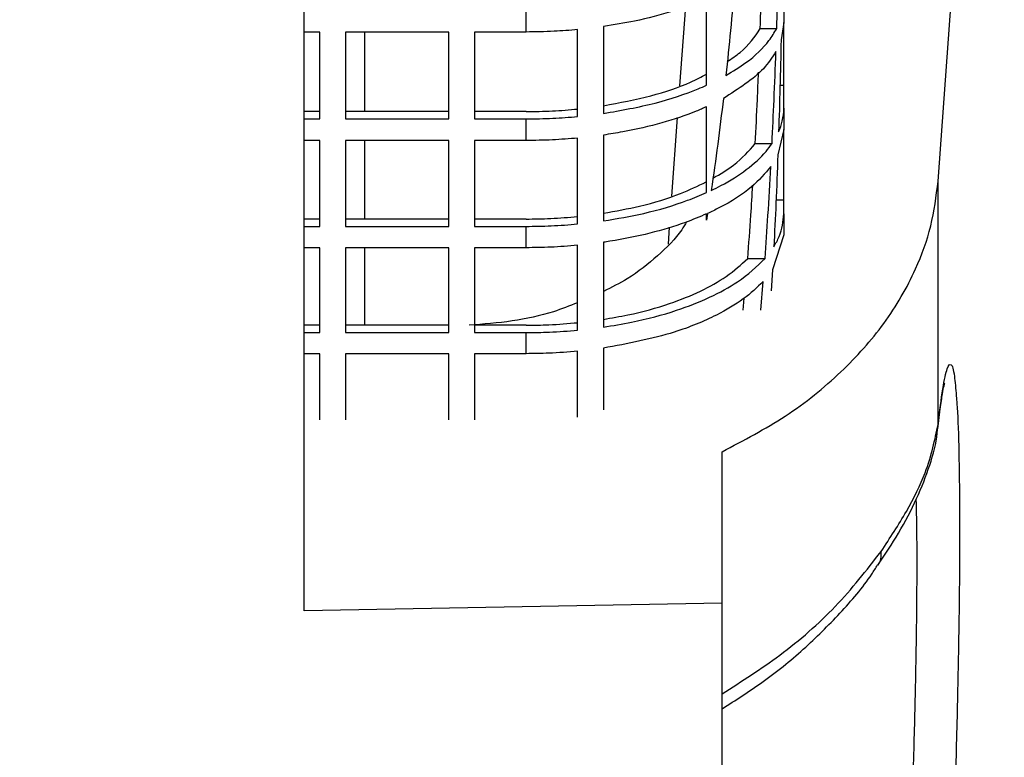
# Model space of a CAD drawing. Units: inches. Extents: x 0 to 16.8, y 0 to 10.8.
# Drawn here: x 5.8 to 6, y 5.3 to 5.5 of the extents above; entities that cross this region are included whole.
import ezdxf

# ---------------------------------------------------------------- set-up
doc = ezdxf.new("R2010")
doc.units = ezdxf.units.IN
doc.header["$MEASUREMENT"] = 0
doc.layers.add('DIMENSION', color=5, linetype='Continuous')
doc.styles.add('SLDTEXTSTYLE0', font='TXT', dxfattribs={"width": 0.605})
doc.dimstyles.new('SLDDIMSTYLE1', dxfattribs={"dimtxt": 0.1, "dimasz": 0.1, "dimexe": 0, "dimexo": 0.0625, "dimgap": 0.025, "dimtad": 0, "dimtih": 1, "dimtoh": 1, "dimlfac": 8, "dimrnd": 1e-09, "dimzin": 4, "dimdsep": 46, "dimtxsty": 'SLDTEXTSTYLE0', "dimsah": 1, "dimcen": 0.09, "dimadec": 0, "dimazin": 1, "dimtfac": 1, "dimtofl": 0, "dimtmove": 0, "dimatfit": 3, "dimfxl": 1, "dimfrac": 2, "dimtolj": 1, "dimtzin": 12, "dimarcsym": 0})

# ---------------------------------------------------------------- blocks, each defined once
blk = doc.blocks.new('_D_4')
at = {"layer": 'DIMENSION'}
for p, q in [((6.2073324541, 5.925806558), (6.2073324541, 4.1732724744)), ((5.1447699541, 4.527619513), (5.1447699541, 4.1732724744)), ((5.1447699541, 4.2732724744), (5.3682334859, 4.2732724744)), ((5.4980384595, 4.2731335735), (5.4636634578, 4.2731335735)), ((5.4636634578, 4.2731335735), (5.4636634578, 4.1196613481)), ((5.9181773226, 4.2731335735), (5.9525523243, 4.2731335735)), ((5.9525523243, 4.2731335735), (5.9525523243, 4.1196613481)), ((6.2073324541, 4.2732724744), (6.0479823008, 4.2732724744)), ((5.4636634578, 4.1196613481), (5.4980384595, 4.1196613481)), ((5.9525523243, 4.1196613481), (5.9181773226, 4.1196613481))]:
    blk.add_line(p, q, dxfattribs=at)
for points in [[(5.1447699541, 4.2732724744), (5.2447699541, 4.2582724744), (5.2447699541, 4.2882724744)], [(6.2073324541, 4.2732724744), (6.1073324541, 4.2882724744), (6.1073324541, 4.2582724744)]]:
    blk.add_solid(points, dxfattribs=at)
at = {"layer": 'DIMENSION', "char_height": 0.1, "attachment_point": 1, "style": 'SLDTEXTSTYLE0'}
for s, insert in [('8.50', (5.5744273245, 4.4249570153)), ('215.91', (5.4980384595, 4.2485681267))]:
    blk.add_mtext(s, dxfattribs=dict(at, insert=insert))

msp = doc.modelspace()

# ---------------------------------------------------------------- linework, layer by layer
at = {"color": 7, "linetype": 'Continuous', "lineweight": 25}
for p, q in [((5.8472699541, 5.3275695387), (5.8472699541, 5.8670352161)), ((6.0008865504, 5.4316788086), (6.0126870073, 5.5929431363)), ((5.9447699541, 5.454950219), (5.9447699541, 5.4759849838)), ((5.9635199541, 5.4753586473), (5.9635199541, 5.4701417505)), ((5.9010199541, 5.4678335167), (5.9010199541, 5.4731264222)), ((5.9635199541, 5.4701417505), (5.9628354352, 5.4659207558)), ((5.9635199541, 5.4549953552), (5.9635199541, 5.4701417505)), ((5.8510199541, 5.4678335167), (5.8472699541, 5.4678335167)), ((5.8510199541, 5.4467836079), (5.8510199541, 5.4678335167)), ((5.8572699541, 5.4678335167), (5.8572699541, 5.4467836079)), ((5.8822699541, 5.4678335167), (5.8572699541, 5.4678335167)), ((5.8822699541, 5.4467836079), (5.8822699541, 5.4678335167)), ((5.9010199541, 5.4678335167), (5.8885199541, 5.4678335167)), ((5.8885199541, 5.4678335167), (5.8885199541, 5.4467836079)), ((5.9135199541, 5.4473607714), (5.9135199541, 5.468409622)), ((5.9197699541, 5.4691469141), (5.9197699541, 5.4480994203)), ((5.9577810467, 5.468652106), (5.9617750445, 5.468652106)), ((5.9625775785, 5.4549953552), (5.9635199541, 5.4549953552)), ((5.9635199541, 5.4494024428), (5.9635199541, 5.4549953552)), ((5.8510199541, 5.4485547614), (5.8472699541, 5.4485547614)), ((5.8822699541, 5.4485547614), (5.8572699541, 5.4485547614)), ((5.9010199541, 5.4485547614), (5.8885199541, 5.4485547614)), ((5.9447699541, 5.4289354328), (5.9447699541, 5.4497224271)), ((5.9635199541, 5.4494024428), (5.9635199541, 5.4442498019)), ((5.8472699541, 5.4467836079), (5.8510199541, 5.4467836079)), ((5.8572699541, 5.4467836079), (5.8822699541, 5.4467836079)), ((5.8885199541, 5.4467836079), (5.9010199541, 5.4467836079)), ((5.9010199541, 5.4415516429), (5.9010199541, 5.4467836079)), ((5.9635199541, 5.4442498019), (5.9620555233, 5.4380768019)), ((5.9635199541, 5.4271514013), (5.9635199541, 5.4442498019)), ((5.8510199541, 5.4415516429), (5.8472699541, 5.4415516429)), ((5.8510199541, 5.4207463871), (5.8510199541, 5.4415516429)), ((5.8572699541, 5.4415516429), (5.8572699541, 5.4207463871)), ((5.8822699541, 5.4415516429), (5.8572699541, 5.4415516429)), ((5.8822699541, 5.4207463871), (5.8822699541, 5.4415516429)), ((5.9010199541, 5.4415516429), (5.8885199541, 5.4415516429)), ((5.8885199541, 5.4415516429), (5.8885199541, 5.4207463871)), ((5.9135199541, 5.421325118), (5.9135199541, 5.4421290979)), ((5.9197699541, 5.4428681207), (5.9197699541, 5.4220657769)), ((5.9565694646, 5.4408081521), (5.9606446763, 5.4408081521)), ((6.0008865504, 5.3727787617), (6.0008865504, 5.4316788086)), ((5.9616173323, 5.4271514013), (5.9635199541, 5.4271514013)), ((5.9635199541, 5.4237687412), (5.9635199541, 5.4271514013)), ((5.8510199541, 5.4225223592), (5.8472699541, 5.4225223592)), ((5.8822699541, 5.4225223592), (5.8572699541, 5.4225223592)), ((5.9010199541, 5.4225223592), (5.8885199541, 5.4225223592)), ((5.9450347508, 5.4238895988), (5.9447699541, 5.4222678756)), ((5.9447699541, 5.4222678756), (5.9447699541, 5.423769833)), ((5.9635199541, 5.4237687412), (5.9635199541, 5.4186809891)), ((5.8472699541, 5.4207463871), (5.8510199541, 5.4207463871)), ((5.8572699541, 5.4207463871), (5.8822699541, 5.4207463871)), ((5.8885199541, 5.4207463871), (5.9010199541, 5.4207463871)), ((5.9010199541, 5.4155758257), (5.9010199541, 5.4207463871)), ((5.9635199541, 5.4186809891), (5.9607675342, 5.410232848)), ((5.8510199541, 5.4155758257), (5.8472699541, 5.4155758257)), ((5.8510199541, 5.3950172552), (5.8510199541, 5.4155758257)), ((5.8572699541, 5.4155758257), (5.8572699541, 5.3950172552)), ((5.8822699541, 5.4155758257), (5.8572699541, 5.4155758257)), ((5.8822699541, 5.3950172552), (5.8822699541, 5.4155758257)), ((5.9010199541, 5.4155758257), (5.8885199541, 5.4155758257)), ((5.8885199541, 5.4155758257), (5.8885199541, 5.3950172552)), ((5.9135199541, 5.3955978317), (5.9135199541, 5.4161549033)), ((5.9197699541, 5.4168960067), (5.9197699541, 5.3963408572)), ((5.9547382416, 5.4129641982), (5.958942435, 5.4129641982)), ((5.9607675342, 5.410232848), (5.9604420987, 5.4050912669)), ((5.9579146945, 5.4004449531), (5.9585153467, 5.4073954074)), ((5.9536288668, 5.400445154), (5.9539023218, 5.4033755158)), ((5.8510199541, 5.3967989011), (5.8472699541, 5.3967989011)), ((5.8822699541, 5.3967989011), (5.8572699541, 5.3967989011)), ((5.9010199541, 5.3967989011), (5.8885199541, 5.3967989011)), ((5.8472699541, 5.3950172552), (5.8510199541, 5.3950172552)), ((5.8572699541, 5.3950172552), (5.8822699541, 5.3950172552)), ((5.8885199541, 5.3950172552), (5.9010199541, 5.3950172552)), ((5.9010199541, 5.3899086513), (5.9010199541, 5.3950172552)), ((5.9197699541, 5.3912331734), (5.9197699541, 5.3763101774)), ((5.8510199541, 5.3899086513), (5.8472699541, 5.3899086513)), ((5.8510199541, 5.3739052104), (5.8510199541, 5.3899086513)), ((5.8572699541, 5.3899086513), (5.8572699541, 5.3739052104)), ((5.8822699541, 5.3899086513), (5.8572699541, 5.3899086513)), ((5.8822699541, 5.3739052104), (5.8822699541, 5.3899086513)), ((5.9010199541, 5.3899086513), (5.8885199541, 5.3899086513)), ((5.8885199541, 5.3899086513), (5.8885199541, 5.3739052104)), ((5.9135199541, 5.3744875349), (5.9135199541, 5.3904896309)), ((6.0008217383, 5.3716971964), (6.001065824, 5.3737099187)), ((5.9485199541, 5.3294608326), (5.9485199541, 5.3661454314)), ((5.9485199541, 5.3294608326), (5.8472699541, 5.3275695387)), ((5.9485199541, 5.2615807023), (5.9485199541, 5.3294608326))]:
    msp.add_line(p, q, dxfattribs=at)
at = {"color": 8, "linetype": 'Continuous', "lineweight": 25}
for p, q in [((5.9383164485, 5.4548209111), (5.9397239379, 5.4740784113)), ((5.8618772998, 5.4678335167), (5.8618772998, 5.4485547614)), ((5.9363612493, 5.4280695565), (5.9377543231, 5.4471298198)), ((5.8618772998, 5.4415516429), (5.8618772998, 5.4225223592)), ((5.9355124214, 5.4164557543), (5.9358111747, 5.420543346)), ((5.8618772998, 5.4155758257), (5.8618772998, 5.3967989011)), ((6.0008214403, 5.3717651568), (6.0008865504, 5.3727787617))]:
    msp.add_line(p, q, dxfattribs=at)
msp.add_arc((5.98245191, 5.3412239008), 0.0046675921096972, 326.3508057728, 9.0901531827, dxfattribs=at)
at = {"color": 7, "linetype": 'Continuous', "lineweight": 25}
for points, knots in [([(5.96177504447045, 5.468652105956657), (5.961885799552357, 5.472231000769496), (5.962115561596908, 5.479655438323615), (5.962288842471126, 5.487081094912136), (5.962378594590825, 5.490927269061366)], [0, 0, 0, 0, 0.482042550260563, 1, 1, 1, 1]), ([(5.957781046682802, 5.468652105956657), (5.957901687548472, 5.472245369263731), (5.958086062744727, 5.47773694646474), (5.958225595018616, 5.483229558507997), (5.958273828166305, 5.485128230123467)], [0, 0, 0, 0, 0.6543226427577845, 1, 1, 1, 1]), ([(5.951566003253332, 5.479577506567878), (5.951244865678621, 5.475793732558599), (5.950614239908555, 5.468363442283453), (5.949843098523679, 5.460943688702628), (5.9494646503744, 5.457302343463168)], [0, 0, 0, 0, 0.5092363648208453, 1, 1, 1, 1]), ([(5.944769954065975, 5.475984983812253), (5.944698782537901, 5.475953251377674), (5.942162185853991, 5.474822288048557), (5.93664189451721, 5.472765410448408), (5.928208756624769, 5.470520998437489), (5.922313715908499, 5.469561113051893), (5.919769954065974, 5.469146914077774)], [0, 0, 0, 0, 0.0101691388709826, 0.362434313783039, 0.7248848069487971, 0.9999999999999999, 0.9999999999999999, 0.9999999999999999, 0.9999999999999999]), ([(5.913519954065974, 5.468409622018896), (5.911621129177562, 5.468253623047314), (5.907488782700464, 5.467914127918205), (5.903289600288506, 5.467861799832452), (5.901019954065974, 5.467833516650035)], [0, 0, 0, 0, 0.459502827010132, 1, 1, 1, 1]), ([(5.9494646503744, 5.457302343463168), (5.951136265719058, 5.458322267340827), (5.955406261034427, 5.460927573755098), (5.95945470444993, 5.464814558715354), (5.961190648266617, 5.467685588972071), (5.96177504447045, 5.468652105956657)], [0, 0, 0, 0, 0.2991094469140248, 0.7640489429503765, 1, 1, 1, 1]), ([(5.949803506366854, 5.460663696306802), (5.950886483680373, 5.461388737970024), (5.954528404815897, 5.463826964998848), (5.956438761716507, 5.466660889452369), (5.957781046682802, 5.468652105956657)], [0, 0, 0, 0, 0.2973642957160378, 1, 1, 1, 1]), ([(5.962835435174089, 5.465920755803852), (5.96275046729478, 5.462072436117086), (5.9625865128912, 5.454646701072665), (5.962357150444002, 5.447222344139279), (5.962246653000158, 5.443645592699142)], [0, 0, 0, 0, 0.5182409099901143, 1, 1, 1, 1]), ([(5.96158625661716, 5.46308331518048), (5.96068014758916, 5.461683345170384), (5.958015251586242, 5.457565988021495), (5.952490972525707, 5.454052437505314), (5.948845040359182, 5.451733552686991)], [0, 0, 0, 0, 0.3400166561877171, 1, 1, 1, 1]), ([(5.960644676272867, 5.440808152075771), (5.960812789192707, 5.444329577376362), (5.961167196207012, 5.451753265145681), (5.961441872819219, 5.459179640160693), (5.96158625661716, 5.46308331518048)], [0, 0, 0, 0, 0.4743498662677039, 1, 1, 1, 1]), ([(5.919769954065974, 5.449962254328867), (5.923687019824424, 5.450703242792983), (5.931318481729831, 5.452146880859064), (5.939631815453095, 5.454943432234842), (5.943510807581982, 5.456992888040978), (5.944769954065975, 5.457658154941929)], [0, 0, 0, 0, 0.4159714512653514, 0.8104204728298466, 1, 1, 1, 1]), ([(5.956569464624117, 5.44080815207577), (5.956752893118181, 5.444353132679235), (5.957050809776717, 5.450110737468745), (5.957282003796491, 5.455870751978734), (5.957370850721301, 5.458084302210594)], [0, 0, 0, 0, 0.6157040528245512, 1, 1, 1, 1]), ([(5.919769954065974, 5.448099420324858), (5.924058224037262, 5.448856424626507), (5.932351438519752, 5.450320418050378), (5.940319539899874, 5.453015130646872), (5.944090294202105, 5.454654695555301), (5.944769954065975, 5.454950219042952)], [0, 0, 0, 0, 0.4674470646130046, 0.9040099601943804, 0.9999999999999999, 0.9999999999999999, 0.9999999999999999, 0.9999999999999999]), ([(5.948845040359182, 5.451733552686991), (5.948406047411608, 5.44803366574217), (5.94752384279175, 5.440598335918065), (5.946445812265374, 5.433183524299505), (5.945904219417624, 5.429458389582282)], [0, 0, 0, 0, 0.4976089874085586, 1, 1, 1, 1]), ([(5.901019954065974, 5.448554761405557), (5.903158647878185, 5.448581592489603), (5.907362152614851, 5.448634327756443), (5.911491547011466, 5.448994194598969), (5.913519954065976, 5.449170965421019)], [0, 0, 0, 0, 0.5087882484242858, 1, 1, 1, 1]), ([(5.944769954065975, 5.449722427066102), (5.943930388707152, 5.449358647074162), (5.940594139784992, 5.447913065031916), (5.933987762087371, 5.445706098649531), (5.926263500606678, 5.443880881975214), (5.921337123964098, 5.443112543252409), (5.919769954065974, 5.442868120747736)], [0, 0, 0, 0, 0.118191062747605, 0.4696654066977873, 0.8312909322901902, 0.9999999999999999, 0.9999999999999999, 0.9999999999999999, 0.9999999999999999]), ([(5.962246653000158, 5.443645592699143), (5.962585414979277, 5.44450250004867), (5.963337827870731, 5.446405748276948), (5.963455346394785, 5.448339391712777), (5.963519954065975, 5.449402442838622)], [0, 0, 0, 0, 0.4502341506460488, 0.9999999999999999, 0.9999999999999999, 0.9999999999999999, 0.9999999999999999]), ([(5.901019954065974, 5.446783607900604), (5.903187817042602, 5.446809456770784), (5.90738688959854, 5.446859525101919), (5.91152043959354, 5.447197354040012), (5.913519954065974, 5.447360771405651)], [0, 0, 0, 0, 0.5162718547367661, 1, 1, 1, 1]), ([(5.913519954065974, 5.442129097947094), (5.911494243477724, 5.441963760533283), (5.90736038483138, 5.441626357203504), (5.903161343436169, 5.441576876566202), (5.901019954065974, 5.441551642875755)], [0, 0, 0, 0, 0.4900289926562338, 1, 1, 1, 1]), ([(5.945904219417624, 5.429458389582282), (5.946695813130161, 5.429845916272239), (5.949872325663142, 5.431400985960158), (5.954702901078044, 5.434477701977453), (5.958564927312489, 5.437985256192834), (5.960177372804955, 5.440173869255688), (5.960644676272867, 5.440808152075771)], [0, 0, 0, 0, 0.1193488178684314, 0.4789237329090579, 0.8489866802960296, 0.9999999999999999, 0.9999999999999999, 0.9999999999999999, 0.9999999999999999]), ([(5.9463207473384, 5.432414568770815), (5.948078004983392, 5.433445208841013), (5.952429448957799, 5.435997351684731), (5.955023172700228, 5.439011322693546), (5.956569464624117, 5.44080815207577)], [0, 0, 0, 0, 0.4038332230240513, 1, 1, 1, 1]), ([(5.96205552332535, 5.438076801922966), (5.961906904040351, 5.434156613347813), (5.96162535035431, 5.42672996247053), (5.9612512250677, 5.419306565025765), (5.961074583370729, 5.415801638818256)], [0, 0, 0, 0, 0.5278541619807688, 1, 1, 1, 1]), ([(5.960356034209545, 5.435239361299594), (5.958920912141872, 5.433566490690674), (5.955824271472677, 5.429956847108034), (5.950037511673157, 5.426262522232959), (5.945957313637523, 5.424327191355945), (5.945034750842979, 5.423889598806104)], [0, 0, 0, 0, 0.4006387842895249, 0.864480019528763, 1, 1, 1, 1]), ([(5.958942434980714, 5.412964198194884), (5.959188680987213, 5.416428276955181), (5.959716292111754, 5.423850474440543), (5.960133529392485, 5.431278261669238), (5.960356034209545, 5.435239361299594)], [0, 0, 0, 0, 0.4667187537287743, 0.9999999999999999, 0.9999999999999999, 0.9999999999999999, 0.9999999999999999]), ([(5.919769954065974, 5.423933699766351), (5.922741833190774, 5.424470975578502), (5.929412585794819, 5.425676958013348), (5.937909568788491, 5.428270054235659), (5.942656839489712, 5.430552414776336), (5.944669938339946, 5.431520258758578)], [0, 0, 0, 0, 0.3163547085461001, 0.7100975198571821, 1, 1, 1, 1]), ([(5.948519954065974, 5.366145431366798), (5.953785669727989, 5.368910348560227), (5.964470862644603, 5.374520919944358), (5.977609820773669, 5.385151896202165), (5.988315262872208, 5.397166579953478), (5.995304368718717, 5.409216253945173), (5.999521385036032, 5.420857413403999), (6.000429016731601, 5.428052030037456), (6.000886550383018, 5.431678808647003)], [0, 0, 0, 0, 0.178043729131552, 0.3612864262854244, 0.5393233195837254, 0.7224550227573105, 0.8600906430552927, 1, 1, 1, 1]), ([(5.954738241644026, 5.412964198194884), (5.955008710783653, 5.416466202779229), (5.955463919487356, 5.422360194860554), (5.955823732061455, 5.428259382301738), (5.955969756549887, 5.430653478256901)], [0, 0, 0, 0, 0.594165132226615, 1, 1, 1, 1]), ([(5.919769954065974, 5.422065776857414), (5.923073890940601, 5.422627605734869), (5.930355041586516, 5.423865753087319), (5.938652250407981, 5.42635214899244), (5.943263443136692, 5.428299287995193), (5.944769954065975, 5.428935432776178)], [0, 0, 0, 0, 0.3586928447694781, 0.7904801869662101, 1, 1, 1, 1]), ([(5.901019954065974, 5.422522359202561), (5.903018360769564, 5.422545847231807), (5.907221645241798, 5.422595250022757), (5.911352873929035, 5.422952727227085), (5.913519954065976, 5.423140245713125)], [0, 0, 0, 0, 0.4754393181784028, 1, 1, 1, 1]), ([(5.944769954065975, 5.423769833039056), (5.94309344130894, 5.423063326481318), (5.938891121457877, 5.421292408532722), (5.931093368771753, 5.418970714710523), (5.924190189391837, 5.417552260341641), (5.920296629574829, 5.416974199946171), (5.919769954065974, 5.416896006655907)], [0, 0, 0, 0, 0.2326065514019665, 0.5830478320800634, 0.9435995578524862, 0.9999999999999999, 0.9999999999999999, 0.9999999999999999, 0.9999999999999999]), ([(5.961074583370729, 5.415801638818256), (5.96154628827627, 5.416622801609369), (5.963042411392903, 5.419227312649791), (5.963325867420584, 5.421922978117544), (5.963519954065975, 5.423768741187092)], [0, 0, 0, 0, 0.3152848186735933, 1, 1, 1, 1]), ([(5.901019954065974, 5.420746387068995), (5.903052609892793, 5.420769171867177), (5.907251512670728, 5.420816238936339), (5.911386619794397, 5.421151931539492), (5.913519954065974, 5.421325117992372)], [0, 0, 0, 0, 0.4840921389034886, 1, 1, 1, 1]), ([(5.939909807990563, 5.421811594303304), (5.939540178446214, 5.421184012145841), (5.937795360191996, 5.418221541149933), (5.93299440734163, 5.413534279853023), (5.926648135804794, 5.408425839444285), (5.921747871848613, 5.405968547239842), (5.919769954065974, 5.404976698230938)], [0, 0, 0, 0, 0.0912517803393025, 0.4307495829272876, 0.7702306380287148, 0.9999999999999999, 0.9999999999999999, 0.9999999999999999, 0.9999999999999999]), ([(5.913519954065974, 5.416154903296245), (5.911359195984472, 5.415979726128596), (5.907223775815513, 5.415644458983961), (5.903024910970326, 5.415598006699603), (5.901019954065974, 5.415575825745541)], [0, 0, 0, 0, 0.5225002522647973, 1, 1, 1, 1]), ([(5.919769954065974, 5.396340857176548), (5.922066788601295, 5.396714207409001), (5.928313318306307, 5.397729580210798), (5.937152949780037, 5.40010888893429), (5.945686464057217, 5.40347752549279), (5.953346372491186, 5.40761565591114), (5.956908137377201, 5.411019879887061), (5.958942434980714, 5.412964198194884)], [0, 0, 0, 0, 0.1321928617944227, 0.3595150740253379, 0.5517400656224475, 0.7439768936358968, 1, 1, 1, 1]), ([(5.919769954065974, 5.398214772317883), (5.921766329203341, 5.398558690563001), (5.927440806466841, 5.39953624043622), (5.93553691080271, 5.401779498678615), (5.943454259408592, 5.404987596169665), (5.950018451266548, 5.408634616452384), (5.953118237353737, 5.41147812774746), (5.954738241644026, 5.412964198194884)], [0, 0, 0, 0, 0.1304239074505161, 0.3707156453674697, 0.574045858911408, 0.7773886595327255, 1, 1, 1, 1]), ([(5.958515346712983, 5.407395407418706), (5.957005118444288, 5.405958213551682), (5.953941356010442, 5.403042614187519), (5.946753666288896, 5.39883471050988), (5.935909000881693, 5.394299495972175), (5.925711695722812, 5.392362068849327), (5.919769954065974, 5.391233173394739)], [0, 0, 0, 0, 0.193734376687822, 0.3930240995646543, 0.6463287176247987, 1, 1, 1, 1]), ([(5.913519954065974, 5.402230098675154), (5.911591865277472, 5.401474587790948), (5.906592379357311, 5.399515566997589), (5.897678152109703, 5.397593873827843), (5.890698528793399, 5.397064127186228), (5.887208751613928, 5.396799256482319)], [0, 0, 0, 0, 0.2388961994004563, 0.6194518594811684, 1, 1, 1, 1]), ([(5.901019954065974, 5.396798901094332), (5.9028745330521, 5.396819192724087), (5.907077559699808, 5.396865179582145), (5.91121060730371, 5.397220328654214), (5.913519954065976, 5.397418768749346)], [0, 0, 0, 0, 0.441248448219044, 1, 1, 1, 1]), ([(5.901019954065974, 5.395017255188394), (5.9029130996738, 5.395037081081251), (5.907111801366072, 5.395081051819447), (5.911248464227394, 5.395414649361872), (5.913519954065974, 5.395597831664419)], [0, 0, 0, 0, 0.4508883332459684, 1, 1, 1, 1]), ([(5.913519954065974, 5.390489630890547), (5.911220674569686, 5.390304446830929), (5.907083705265482, 5.38997125516306), (5.902885046880136, 5.389927907011921), (5.901019954065974, 5.389908651259779)], [0, 0, 0, 0, 0.5557883869118934, 1, 1, 1, 1]), ([(6.001065824032586, 5.373709918666715), (6.001177286416186, 5.374658114552632), (6.001490261110376, 5.377320549248894), (6.001951769280201, 5.380184795795294), (6.002287689445084, 5.382079895127239), (6.002535196779005, 5.382875212777931), (6.002468759448624, 5.382693022905206), (6.002467758681705, 5.382690278520434)], [0, 0, 0, 0, 0.1813736796823268, 0.509278288323357, 0.7908430391256219, 0.9968494012880527, 1, 1, 1, 1]), ([(6.00528353307367, 5.379646049706459), (6.005343893284859, 5.379050275085093), (6.005616858048457, 5.376356025421767), (6.005907813865979, 5.36793479051334), (6.006122435997394, 5.354532048665227), (6.00610371576309, 5.337997678421259), (6.00586090174987, 5.319037611559349), (6.005408460787397, 5.298186570645936), (6.004755423152718, 5.275989038833798), (6.003932948099285, 5.253086238525723), (6.002962370400938, 5.230151707857534), (6.001936017538325, 5.208747274127209), (6.001217990847333, 5.195801668049358), (6.000886550383018, 5.189825988115581)], [0, 0, 0, 0, 0.0280496213024601, 0.1268477710200328, 0.225454124725347, 0.3240603612409989, 0.4225491492627572, 0.5210383510805632, 0.6195532933081938, 0.7180689435284108, 0.8167371781376267, 0.9154060489231453, 1, 1, 1, 1]), ([(5.986297399867813, 5.338661298371739), (5.988020314521346, 5.341255312825546), (5.9916678832677, 5.346747079948135), (5.995893338585343, 5.354873289266345), (5.998999705268495, 5.362969338302852), (6.000606659682885, 5.368512773497804), (6.000717961127798, 5.371397113443888), (6.000732533116732, 5.371774741693118)], [0, 0, 0, 0, 0.2201039157769216, 0.4659802286154057, 0.714663777126943, 0.962642746590316, 1, 1, 1, 1]), ([(5.987060881731105, 5.341961326069958), (5.989214553428358, 5.345234601918914), (5.993576016122438, 5.351863407284589), (5.998819194625786, 5.362703967245379), (6.000117709709787, 5.369031989148977), (6.000886550383018, 5.372778761658997)], [0, 0, 0, 0, 0.2846457471205457, 0.5764443153884402, 1, 1, 1, 1]), ([(5.948519954065974, 5.307516565757727), (5.953288655604387, 5.310550569133524), (5.963360189728738, 5.316958407469934), (5.976609656987208, 5.328555122070137), (5.983544004673524, 5.337450087202596), (5.987060881731105, 5.341961326069958)], [0, 0, 0, 0, 0.307091253108824, 0.6485790754699824, 1, 1, 1, 1]), ([(5.948545425680868, 5.303891448996396), (5.951804377149132, 5.305955303052297), (5.958806533271003, 5.310389682776237), (5.96839152224326, 5.318182628047873), (5.977248132164055, 5.3269920956026), (5.983224567832067, 5.333880588018014), (5.985767372012964, 5.337961194741952), (5.986235037810141, 5.338711689102016)], [0, 0, 0, 0, 0.2128802990274706, 0.4573928466183996, 0.7004110271764336, 0.9449003911298646, 1, 1, 1, 1])]:
    msp.add_open_spline(points, degree=3, knots=knots, dxfattribs=at)
at = {"color": 8, "linetype": 'Continuous', "lineweight": 25}
for points, knots in [([(6.000886550383018, 5.372778761658997), (6.00127337645277, 5.37588595878895), (6.002047026588105, 5.382100336950277), (6.003115927521986, 5.38686200234729), (6.004062186137876, 5.387806381616313), (6.004808125211893, 5.385588396093664), (6.005143641896334, 5.381394615304712), (6.00528353307367, 5.379646049706459)], [0, 0, 0, 0, 0.2120584779232705, 0.4241158571586656, 0.6362213083545396, 0.8483251897035623, 1, 1, 1, 1]), ([(5.990574283419422, 5.195772883415425), (5.990905691551883, 5.201207790916526), (5.991618180222178, 5.212892205507961), (5.992645785797258, 5.232350095177647), (5.993611662936117, 5.253123880004146), (5.994440817439062, 5.274070881582613), (5.995089930844936, 5.294176467177041), (5.995549514148079, 5.313285481035747), (5.995785631717824, 5.330398947167543), (5.995822932634709, 5.344617971995209), (5.99567816187184, 5.351590012772767), (5.995613874321296, 5.354686048291269)], [0, 0, 0, 0, 0.0994325587599225, 0.2137683558004621, 0.33140693250185, 0.4455569457515348, 0.5630096056737748, 0.6771123375988835, 0.7945284086454151, 0.9087573688718815, 1, 1, 1, 1])]:
    msp.add_open_spline(points, degree=3, knots=knots, dxfattribs=at)

# ---------------------------------------------------------------- dimensions: what is measured, and where the dimension line sits
at = {"layer": 'DIMENSION'}
dim = msp.add_linear_dim(base=(6.2073324541, 4.2732724744), p1=(5.1447699541, 4.607619513), p2=(6.2073324541, 6.005806558), dimstyle='SLDDIMSTYLE1', dxfattribs=at)
dim.commit()
dim.dimension.update_dxf_attribs({"geometry": '_D_4', "text_midpoint": (5.7081078933, 4.2732724744), "dimtype": 160})

doc.saveas('drawing.dxf')
